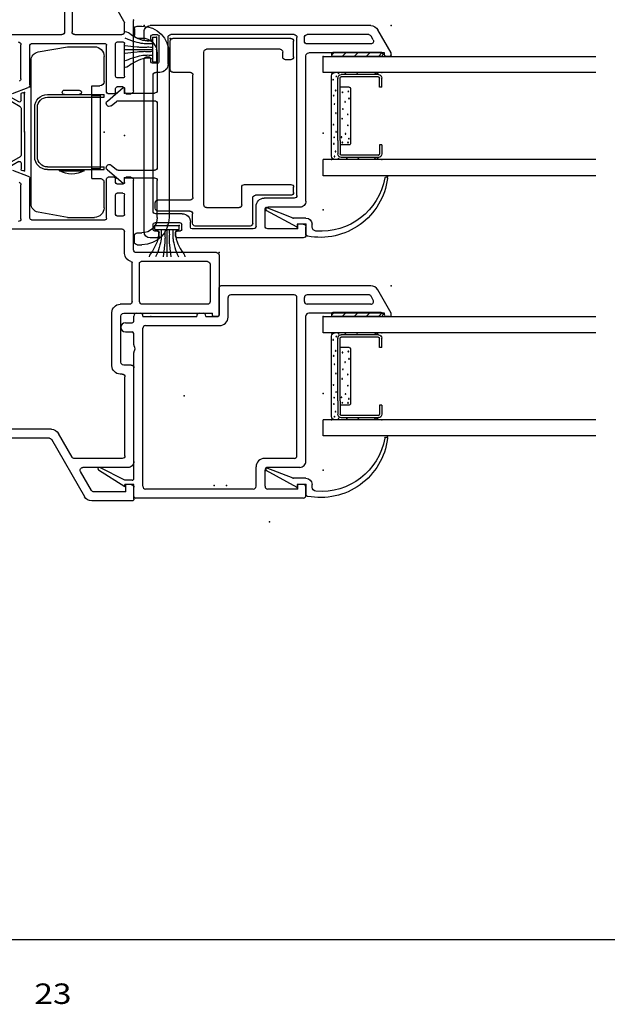
# Model space of a CAD drawing. Extents: x -8.8 to 28.1, y -30.2 to 3.6.
# Drawn here: x -4.8 to -0.4, y -9.8 to -2.6 of the extents above; entities that cross this region are included whole.
import ezdxf

# ---------------------------------------------------------------- set-up
doc = ezdxf.new("R2010")
doc.units = 0
doc.header["$MEASUREMENT"] = 0
for name, pattern in [('C_SOLID_L', [0]), ('C_SOLID_M', [0]), ('SLD', [0])]:
    doc.linetypes.add(name, pattern=pattern)
doc.layers.get('0').update_dxf_attribs({"color": 32, "linetype": 'C_SOLID_M'})
for name, color, linetype in [('DITTOS', 7, 'C_SOLID_M'), ('MO_001_VIEW_PV', 7, 'C_SOLID_M'), ('SYMBOLS', 7, 'C_SOLID_M')]:
    doc.layers.add(name, color=color, linetype=linetype)
doc.styles.get("Standard").update_dxf_attribs({"font": 'monotxt', "height": 0.164063})

# ---------------------------------------------------------------- blocks, each defined once
blk = doc.blocks.new('MO_001_S_54_47_')
at = {"color": 20, "linetype": 'CONTINUOUS'}
for p, q in [((-0.092, 0.8014), (-0.127, 0.8014)), ((-0.072, 0.7814), (-0.072, 0.7344)), ((-0.092, 0.7144), (-0.127, 0.7144)), ((-0.327, 0.6014), (-0.327, -0.601)), ((-0.24, 0.6014), (-0.24, 0.33)), ((-0.006, 0.31), (-0.22, 0.31)), ((0, 0.346), (0, 0.316)), ((0.126, 0.2527), (0.0099, 0.3506)), ((-0.24, 0.235), (-0.24, -0.235)), ((0.0462, 0.255), (-0.22, 0.255)), ((0.0979, 0.2176), (0.0591, 0.2503)), ((0.0462, -0.255), (-0.22, -0.255)), ((0.126, -0.2527), (0.0099, -0.3506)), ((0.0979, -0.2176), (0.0591, -0.2503)), ((-0.24, -0.601), (-0.24, -0.33)), ((-0.006, -0.31), (-0.22, -0.31)), ((0, -0.346), (0, -0.316)), ((-0.092, -0.714), (-0.127, -0.714)), ((-0.072, -0.781), (-0.072, -0.734)), ((-0.092, -0.801), (-0.127, -0.801))]:
    blk.add_line(p, q, dxfattribs=at)
for centre, radius, start, end in [((-0.127, 0.6014), 0.2, 90.00001, 179.99999), ((-0.092, 0.7814), 0.02, 0.00001, 90), ((-0.092, 0.7344), 0.02, 270.00001, 360), ((-0.127, 0.6014), 0.113, 90.00001, 179.99999), ((-0.22, 0.33), 0.02, 179.99999, 270), ((-0.006, 0.316), 0.006, 270.00001, 360), ((0.006, 0.346), 0.006, 49.87455, 180.00001), ((-0.22, 0.235), 0.02, 90.00001, 179.99999), ((0.0462, 0.235), 0.02, 49.87565, 90), ((0.1115, 0.2355), 0.0225, 232.81831, 49.87457), ((0.1115, -0.2355), 0.0225, 310.12546, 127.1817), ((-0.22, -0.235), 0.02, 180.00001, 270), ((0.0462, -0.235), 0.02, 270.00001, 310.12436), ((-0.22, -0.33), 0.02, 90.00001, 179.99999), ((-0.006, -0.316), 0.006, 0.00001, 90), ((0.006, -0.346), 0.006, 179.99999, 310.12545), ((-0.127, -0.601), 0.2, 180.00001, 270), ((-0.127, -0.601), 0.113, 180.00001, 270), ((-0.092, -0.734), 0.02, 0.00001, 90), ((-0.092, -0.781), 0.02, 270, 0.00001)]:
    blk.add_arc(centre, radius, start, end, dxfattribs=at)
at = {"linetype": 'CONTINUOUS'}
for p in [(0, 0.31), (0, 0), (0, -0.31)]:
    blk.add_point(p, dxfattribs=at).dxf.unprotected_set("ltscale", 0)
blk = doc.blocks.new('MO_001_S_54_45_')
at = {"color": 20, "linetype": 'CONTINUOUS'}
for p, q in [((1.4566, 0.2535), (1.5268, 0.375)), ((1.84, 0.365), (1.84, 0.1795)), ((1.894, 0.365), (1.894, 0.1795)), ((1.389, -0.2536), (1.389, 0.263)), ((1.455, 0.1795), (1.455, 0.2475)), ((1.82, 0.1595), (1.475, 0.1595)), ((2.32, 0.1595), (1.914, 0.1595)), ((1.455, -0.1455), (1.455, 0.0935)), ((1.508, 0.1055), (1.467, 0.1055)), ((1.52, -0.1455), (1.52, 0.0935)), ((1.586, -0.2615), (1.586, 0.0815)), ((2.136, 0.0935), (1.598, 0.0935)), ((2.148, -0.2091), (2.148, 0.0815)), ((2.214, -0.1637), (2.214, 0.0855)), ((1.467, -0.1576), (1.508, -0.1576)), ((1.443, -0.2735), (1.409, -0.2735)), ((1.455, -0.2615), (1.455, -0.2356)), ((1.467, -0.2235), (1.508, -0.2235)), ((1.52, -0.2615), (1.52, -0.2356)), ((1.532, -0.2735), (1.574, -0.2735)), ((2.2763, -0.272), (2.1608, -0.2277)), ((2.2763, -0.833), (2.1608, -0.8773)), ((1.389, -1.418), (1.389, -0.9063)), ((1.409, -0.8863), (1.443, -0.8863)), ((1.455, -0.9243), (1.455, -0.8983)), ((1.467, -0.9363), (1.508, -0.9363)), ((1.52, -0.9243), (1.52, -0.8983)), ((1.532, -0.8863), (1.574, -0.8863)), ((1.586, -1.1865), (1.586, -0.8983)), ((2.148, -1.1865), (2.148, -0.896)), ((1.467, -1.0023), (1.508, -1.0023)), ((2.214, -1.1905), (2.214, -0.9414)), ((1.455, -1.1586), (1.455, -1.0143)), ((1.52, -1.1586), (1.52, -1.0143)), ((1.467, -1.1706), (1.508, -1.1706)), ((2.136, -1.1985), (1.598, -1.1985)), ((1.455, -1.444), (1.455, -1.2845)), ((2.3967, -1.2645), (1.475, -1.2645)), ((0.781, -1.438), (1.369, -1.438)), ((0.761, -1.458), (0.761, -1.895)), ((0.847, -1.504), (1.333, -1.504)), ((1.399, -1.797), (1.399, -1.5142)), ((0.827, -1.524), (0.827, -1.797)), ((1.345, -1.797), (1.345, -1.516)), ((0.847, -1.817), (1.325, -1.817)), ((1.419, -1.817), (1.487, -1.817)), ((0.773, -1.907), (0.801, -1.907)), ((0.811, -1.897), (0.811, -1.883)), ((1.461, -1.883), (0.811, -1.883)), ((1.481, -2.242), (1.481, -1.903)), ((1.547, -2.268), (1.547, -1.877)), ((1.386, -2.968), (1.386, -2.282)), ((1.406, -2.262), (1.461, -2.262)), ((1.452, -2.927), (1.452, -2.348)), ((1.472, -2.328), (1.487, -2.328)), ((1.9909, -2.733), (2.4716, -2.733)), ((1.7472, -3.227), (1.9886, -2.809)), ((1.8385, -2.937), (1.939, -2.763)), ((2.0059, -2.799), (4.8383, -2.799)), ((1.472, -2.947), (1.8212, -2.947)), ((1.431, -3.013), (1.7599, -3.013)), ((1.6976, -3.181), (1.7773, -3.043)), ((1.386, -3.245), (1.386, -3.158)), ((1.406, -3.138), (1.446, -3.138)), ((1.446, -3.191), (1.446, -3.138)), ((1.446, -3.191), (1.6803, -3.191)), ((1.398, -3.257), (1.6953, -3.257))]:
    blk.add_line(p, q, dxfattribs=at)
for centre, radius, start, end in [((1.409, 0.263), 0.02, 150.00162, 180.00001), ((1.467, 0.2475), 0.012, 149.99923, 179.99999), ((1.475, 0.1795), 0.02, 180.00001, 269.99999), ((1.82, 0.1795), 0.02, 270, 359.99999), ((1.914, 0.1795), 0.02, 180.00001, 269.99999), ((1.467, 0.0935), 0.012, 90, 180.00001), ((1.508, 0.0935), 0.012, 359.99999, 90), ((1.598, 0.0815), 0.012, 90, 180.00001), ((2.136, 0.0815), 0.012, 0.00001, 89.99999), ((2.234, 0.0855), 0.02, 90, 180.00001), ((1.467, -0.1455), 0.012, 179.99999, 270), ((1.508, -0.1455), 0.012, 270, 359.99999), ((2.168, -0.2091), 0.02, 180.00001, 249.01151), ((2.234, -0.1637), 0.02, 180.00001, 249.01151), ((1.409, -0.2536), 0.02, 179.99999, 270), ((1.443, -0.2615), 0.012, 270, 359.99999), ((1.467, -0.2356), 0.012, 90.00001, 179.99999), ((1.508, -0.2356), 0.012, 359.99999, 90.00001), ((1.532, -0.2615), 0.012, 179.99999, 270), ((1.574, -0.2615), 0.012, 270, 359.99999), ((1.409, -0.9063), 0.02, 90.00001, 179.99999), ((1.443, -0.8983), 0.012, 359.99999, 90), ((1.467, -0.9243), 0.012, 179.99999, 270), ((1.508, -0.9243), 0.012, 270, 359.99999), ((1.532, -0.8983), 0.012, 90, 180.00001), ((1.574, -0.8983), 0.012, 359.99999, 90), ((2.168, -0.896), 0.02, 110.9852, 180.00001), ((2.234, -0.9414), 0.02, 110.9852, 180.00001), ((1.467, -1.0143), 0.012, 90.00001, 179.99999), ((1.508, -1.0143), 0.012, 359.99999, 90), ((1.467, -1.1586), 0.012, 179.99999, 270), ((1.508, -1.1586), 0.012, 270, 359.99999), ((1.598, -1.1865), 0.012, 180.00001, 269.99999), ((2.136, -1.1865), 0.012, 270, 359.99999), ((2.234, -1.1905), 0.02, 180.00001, 269.99999), ((1.475, -1.2845), 0.02, 89.99999, 180.00001), ((0.781, -1.458), 0.02, 90, 180.00001), ((1.369, -1.418), 0.02, 270, 0), ((0.847, -1.524), 0.02, 90, 180.00001), ((1.333, -1.516), 0.012, 359.99999, 90), ((1.411, -1.5142), 0.012, 102.83468, 180.00001), ((1.395, -1.444), 0.06, 282.83468, 359.99999), ((0.847, -1.797), 0.02, 180.00001, 270), ((1.325, -1.797), 0.02, 270, 0), ((1.419, -1.797), 0.02, 180.00001, 270), ((1.487, -1.877), 0.06, 0.00001, 89.99999), ((0.773, -1.895), 0.012, 180.00001, 270), ((0.801, -1.897), 0.01, 270, 359.99999), ((1.461, -1.903), 0.02, 359.99999, 89.99999), ((1.406, -2.282), 0.02, 90.00001, 180.00001), ((1.461, -2.242), 0.02, 270, 359.99999), ((1.487, -2.268), 0.06, 270, 0), ((1.472, -2.348), 0.02, 89.99999, 180.00001), ((1.9909, -2.793), 0.06, 89.99999, 150.00028), ((2.0059, -2.819), 0.02, 89.99999, 150), ((1.472, -2.927), 0.02, 179.99999, 270), ((1.8212, -2.927), 0.02, 270, 329.99215), ((1.431, -2.968), 0.045, 179.99999, 270), ((1.7599, -3.033), 0.02, 329.99758, 89.99999), ((1.406, -3.158), 0.02, 89.99999, 180.00001), ((1.398, -3.245), 0.012, 179.99999, 270), ((1.6803, -3.171), 0.02, 270, 329.99761), ((1.6953, -3.197), 0.06, 270, 329.99894)]:
    blk.add_arc(centre, radius, start, end, dxfattribs=at)
at = {"linetype": 'CONTINUOUS'}
for p in [(0, 0), (1.455, -0.5799), (0.761, -1.438), (0, -1.907)]:
    blk.add_point(p, dxfattribs=at).dxf.unprotected_set("ltscale", 0)
blk = doc.blocks.new('MO_001_S_54_13_')
at = {"color": 20, "linetype": 'CONTINUOUS'}
for p, q in [((0, 0), (-0.275, 0)), ((0, 0), (0.275, 0)), ((-0.287, -0.012), (-0.287, -0.013)), ((-0.2293, -0.025), (-0.275, -0.025)), ((-0.2189, -0.043), (-0.2668, -0.126)), ((-0.1831, -0.031), (-0.2599, -0.164)), ((0.1727, -0.025), (-0.1727, -0.025)), ((0.1831, -0.031), (0.2599, -0.164)), ((0.2189, -0.043), (0.2668, -0.126)), ((0.2293, -0.025), (0.275, -0.025)), ((0.287, -0.012), (0.287, -0.013)), ((-0.2863, -0.132), (-0.2772, -0.132)), ((0.2863, -0.132), (0.2772, -0.132)), ((-0.2703, -0.17), (-0.2863, -0.17)), ((0.2703, -0.17), (0.2863, -0.17))]:
    blk.add_line(p, q, dxfattribs=at)
for centre, radius, start, end in [((-0.275, -0.012), 0.012, 90, 180.00001), ((0.275, -0.012), 0.012, 0, 90), ((-0.275, -0.013), 0.012, 180.00001, 270), ((-0.2293, -0.037), 0.012, 330, 90), ((-0.1727, -0.037), 0.012, 90, 150), ((0.1727, -0.037), 0.012, 30, 90), ((0.2293, -0.037), 0.012, 90, 210), ((0.275, -0.013), 0.012, 270, 0), ((-0.2863, -0.151), 0.019, 90, 270), ((-0.2772, -0.12), 0.012, 270, 330), ((0.2772, -0.12), 0.012, 210, 270), ((0.2863, -0.151), 0.019, 269.99999, 89.99999), ((-0.2703, -0.158), 0.012, 270, 330), ((0.2703, -0.158), 0.012, 210, 270)]:
    blk.add_arc(centre, radius, start, end, dxfattribs=at)
at = {"linetype": 'CONTINUOUS'}
for p in [(-0.287, 0), (0, 0), (0, 0), (0.287, 0)]:
    blk.add_point(p, dxfattribs=at).dxf.unprotected_set("ltscale", 0)
blk = doc.blocks.new('D_0003_')
at = {"linetype": 'CONTINUOUS'}
for p in [(-0.5525, 2.188), (-0.2228, 2.148), (-0.5799, 1.455), (-1.907, 1.261), (-1.438, 0.761), (0, 0), (0, 0), (0, 0), (-1.907, 0)]:
    blk.add_point(p, dxfattribs=at).dxf.unprotected_set("ltscale", 0)
at = {"layer": 'SYMBOLS', "linetype": 'CONTINUOUS', "xscale": -1}
for name, p, rotation in [('MO_001_S_54_45_', (0, 0), 269.9999999999998), ('MO_001_S_54_13_', (-0.5525, 2.188), 179.9999999999998)]:
    blk.add_blockref(name, p, dxfattribs=dict(at, rotation=rotation)).dxf.unprotected_set("ltscale", 0)
blk = doc.blocks.new('MO_001_S_54_3__D_0001_')
at = {"color": 9, "linetype": 'CONTINUOUS'}
for p, q in [((-0.7563, 0.3818), (-0.7563, 0.088)), ((-0.118, 0.3818), (-0.118, 0.088)), ((-0.648, 0.1919), (-0.648, 0.1248)), ((-0.2356, 0.2013), (-0.6387, 0.2013)), ((-0.2263, 0.1919), (-0.2263, 0.1248)), ((-0.7313, 0.063), (-0.143, 0.063))]:
    blk.add_line(p, q, dxfattribs=at)
at = {"color": 6, "linetype": 'CONTINUOUS'}
for p, q in [((-0.7413, 0.4057), (-0.7413, 0.1341)), ((-0.7245, 0.4054), (-0.7245, 0.4057)), ((-0.7245, 0.4057), (-0.7245, 0.1341)), ((-0.648, 0.4318), (-0.7151, 0.4318)), ((-0.648, 0.4151), (-0.7151, 0.4151)), ((-0.648, 0.4318), (-0.648, 0.4151)), ((-0.2263, 0.4318), (-0.1591, 0.4318)), ((-0.2263, 0.4318), (-0.2263, 0.4151)), ((-0.2263, 0.4151), (-0.1591, 0.4151)), ((-0.1498, 0.4054), (-0.1498, 0.4057)), ((-0.1498, 0.4054), (-0.1498, 0.1341)), ((-0.133, 0.4057), (-0.133, 0.1341)), ((-0.617, 0.1248), (-0.7151, 0.1248)), ((-0.617, 0.108), (-0.7151, 0.108)), ((-0.617, 0.1248), (-0.1591, 0.1248)), ((-0.617, 0.108), (-0.1591, 0.108))]:
    blk.add_line(p, q, dxfattribs=at)
at = {"color": 91, "linetype": 'CONTINUOUS'}
for centre in [(-0.7464, 0.3808), (-0.1291, 0.3819), (-0.7508, 0.2586), (-0.1203, 0.2509), (-0.7486, 0.1744), (-0.6315, 0.1828), (-0.6034, 0.1888), (-0.3335, 0.1615), (-0.3094, 0.1906), (-0.2635, 0.1421), (-0.2566, 0.1854), (-0.1269, 0.1635), (-0.7497, 0.113), (-0.7333, 0.0845), (-0.6973, 0.092), (-0.6309, 0.1413), (-0.5922, 0.1361), (-0.2877, 0.0781), (-0.2506, 0.0928), (-0.1709, 0.0747), (-0.1467, 0.0972), (-0.1247, 0.1141)]:
    blk.add_circle(centre, 0.0028, dxfattribs=at)
at = {"linetype": 'CONTINUOUS'}
for centre in [(-0.568, 0.165), (-0.5059, 0.1815), (-0.4249, 0.1807), (-0.386, 0.1451), (-0.6411, 0.0795), (-0.5938, 0.0815), (-0.5531, 0.0955), (-0.501, 0.0773), (-0.4563, 0.1402), (-0.4166, 0.0947), (-0.3496, 0.0831)]:
    blk.add_circle(centre, 0.0025, dxfattribs=at).dxf.unprotected_set("ltscale", 0)
at = {"color": 9, "linetype": 'CONTINUOUS'}
for centre, radius, start, end in [((-0.7313, 0.3818), 0.025, 113.57819, 180.00001), ((-0.143, 0.3818), 0.025, 0, 66.42179), ((-0.6387, 0.1919), 0.00933, 90, 180.00001), ((-0.2356, 0.1919), 0.00933, 0.00001, 89.99999), ((-0.7313, 0.088), 0.025, 180.00001, 270), ((-0.143, 0.088), 0.025, 270, 0)]:
    blk.add_arc(centre, radius, start, end, dxfattribs=at)
at = {"color": 6, "linetype": 'CONTINUOUS'}
for centre, radius, start, end in [((-0.7151, 0.4057), 0.0261, 90.00004, 179.99996), ((-0.7151, 0.4057), 0.00933, 90.00004, 179.99996), ((-0.1591, 0.4057), 0.0261, 0.00004, 89.99996), ((-0.1591, 0.4057), 0.00933, 0, 89.99996), ((-0.7151, 0.1341), 0.0261, 180.00001, 270), ((-0.7151, 0.1341), 0.00933, 180.00001, 270), ((-0.1591, 0.1341), 0.0261, 270, 0), ((-0.1591, 0.1341), 0.00933, 270, 0)]:
    blk.add_arc(centre, radius, start, end, dxfattribs=at)
at = {"linetype": 'CONTINUOUS'}
for p in [(-0.7563, 0.4318), (-0.118, 0.4318), (-0.1591, 0.108), (-0.7563, 0.063), (-0.118, 0.063), (0, 0)]:
    blk.add_point(p, dxfattribs=at).dxf.unprotected_set("ltscale", 0)
blk = doc.blocks.new('MO_001_S_54_3__D_0002_')
at = {"color": 20, "linetype": 'CONTINUOUS'}
for p, q in [((-1.2297, -0.125), (-1.3027, -0.125)), ((-1.2504, -0.08), (-1.2297, -0.08)), ((-1.23, -0.125), (-1.23, -0.19)), ((-1.1847, -0.125), (-1.1847, -0.2195)), ((-1.2297, -0.19), (-1.2521, -0.19)), ((-1.2521, -0.19), (-1.1285, -0.416)), ((-1.1847, -0.2195), (-1.1085, -0.416)), ((-1.1285, -0.416), (-1.1085, -0.416))]:
    blk.add_line(p, q, dxfattribs=at)
for centre, radius, start, end in [((-0.8308, -0.019), 0.4957, 97.32441, 190.91025), ((-0.8077, -0.014), 0.4742, 100.11108, 184.64524), ((-0.8927, 0.4627), 0.01, 280.11108, 97.32441), ((-1.2504, -0.05), 0.03, 184.64827, 270), ((-1.3027, -0.11), 0.015, 190.91025, 269.99259), ((-1.2297, -0.125), 0.045, 0.00113, 90.0003)]:
    blk.add_arc(centre, radius, start, end, dxfattribs=at)
at = {"linetype": 'CONTINUOUS'}
for p in [(-0.8827, 0.4727), (0, 0), (0, 0), (-1.23, -0.125), (-1.23, -0.125), (-1.2521, -0.19), (-1.1847, -0.2195), (-1.1285, -0.416), (-1.1285, -0.416), (-1.1085, -0.416)]:
    blk.add_point(p, dxfattribs=at).dxf.unprotected_set("ltscale", 0)
blk = doc.blocks.new('*X33')
at = {"color": 9, "linetype": 'CONTINUOUS'}
for p, q in [((0.0294, -0.0814), (0.0097, -0.0617)), ((0.0294, -0.1698), (0, -0.1404)), ((0.0294, -0.2582), (0, -0.2288)), ((0.0294, -0.3466), (0, -0.3172)), ((0.0256, -0.4312), (0, -0.4056))]:
    blk.add_line(p, q, dxfattribs=at).dxf.unprotected_set("ltscale", 0)
blk = doc.blocks.new('MO_001_S_54_3__D_0003_')
at = {"color": 9, "linetype": 'CONTINUOUS'}
for p, q in [((0, -0.4273), (0, -0.0713)), ((0.0194, -0.0613), (0.01, -0.0613)), ((0.0294, -0.4273), (0.0294, -0.0713)), ((0.0194, -0.4373), (0.01, -0.4373))]:
    blk.add_line(p, q, dxfattribs=at)
for centre, start, end in [((0.01, -0.0713), 90, 179.99999), ((0.0194, -0.0713), 0, 90), ((0.01, -0.4273), 179.99946, 270.00333), ((0.0194, -0.4273), 269.99761, 0.00149)]:
    blk.add_arc(centre, 0.01, start, end, dxfattribs=at)
at = {"linetype": 'CONTINUOUS'}
blk.add_point((0, 0), dxfattribs=at).dxf.unprotected_set("ltscale", 0)
blk.add_point((0, 0), dxfattribs=at).dxf.unprotected_set("ltscale", 0)
blk.add_point((0, 0), dxfattribs=at).dxf.unprotected_set("ltscale", 0)
at = {"color": 9, "linetype": 'CONTINUOUS'}
blk.add_blockref('*X33', (0, 0), dxfattribs=at).dxf.unprotected_set("ltscale", 0)
blk = doc.blocks.new('MO_001_S_54_3_')
at = {"color": 40, "linetype": 'CONTINUOUS'}
for p, q in [((-0.875, -2), (-0.875, 0)), ((-0.875, 0), (-0.757, 0)), ((-0.757, -2), (-0.757, 0)), ((-0.118, -2), (-0.118, 0)), ((-0.118, 0), (0, 0)), ((0, 0), (0, -2))]:
    blk.add_line(p, q, dxfattribs=at)
at = {"linetype": 'CONTINUOUS'}
for p in [(-1.23, 0.125), (-1.125, 0), (-0.5625, 0), (0, 0), (0, 0)]:
    blk.add_point(p, dxfattribs=at).dxf.unprotected_set("ltscale", 0)
at = {"layer": 'DITTOS', "linetype": 'CONTINUOUS', "xscale": -1, "rotation": 179.9999999999998}
for name in ['MO_001_S_54_3__D_0002_', 'MO_001_S_54_3__D_0001_']:
    blk.add_blockref(name, (0, 0), dxfattribs=at).dxf.unprotected_set("ltscale", 0)
at = {"layer": 'DITTOS', "linetype": 'CONTINUOUS'}
blk.add_blockref('MO_001_S_54_3__D_0003_', (0, 0), dxfattribs=at).dxf.unprotected_set("ltscale", 0)
blk = doc.blocks.new('D_0001_')
at = {"linetype": 'CONTINUOUS'}
for p in [(-1.23, 0.125), (-1.125, 0), (-0.5625, 0), (0, 0), (0, 0), (0, 0)]:
    blk.add_point(p, dxfattribs=at).dxf.unprotected_set("ltscale", 0)
at = {"layer": 'SYMBOLS', "linetype": 'CONTINUOUS'}
blk.add_blockref('MO_001_S_54_3_', (0, 0), dxfattribs=at).dxf.unprotected_set("ltscale", 0)
blk = doc.blocks.new('MO_001_S_54_37_')
at = {"color": 20, "linetype": 'CONTINUOUS'}
for p, q in [((-0.3499, 0.225), (1.267, 0.225)), ((-0.5, 0.025), (-0.4018, 0.195)), ((-0.3683, 0.121), (-0.3522, 0.149)), ((-0.3349, 0.159), (0.117, 0.159)), ((0.211, 0.159), (1.116, 0.159)), ((1.202, -0.039), (1.202, 0.147)), ((1.2128, 0.1589), (1.25, 0.1589)), ((1.262, 0.1259), (1.262, 0.1469)), ((1.312, 0.1259), (1.312, 0.18)), ((-0.3511, 0.0909), (0.117, 0.0909)), ((0.137, 0.1109), (0.137, 0.139)), ((0.191, -1.019), (0.191, 0.139)), ((1.136, -0.0571), (1.136, 0.139)), ((1.274, 0.1139), (1.3, 0.1139)), ((-0.5, 0.012), (-0.5, 0.025)), ((-0.488, 0), (-0.462, 0)), ((-0.45, 0.012), (-0.45, 0.025)), ((-0.45, 0.025), (0.105, 0.025)), ((0.125, -1.06), (0.125, 0.005)), ((1.214, -0.051), (1.25, -0.051)), ((1.262, -0.039), (1.262, -0.018)), ((1.2728, -0.0061), (1.3, -0.0061)), ((1.312, -1.285), (1.312, -0.0181)), ((1.196, -0.1171), (1.226, -0.1171)), ((1.246, -1.134), (1.246, -0.1371)), ((0.211, -1.039), (0.431, -1.039)), ((0.17, -1.105), (0.405, -1.105)), ((0.425, -1.244), (0.425, -1.125)), ((0.491, -1.244), (0.491, -1.099)), ((1.032, -1.154), (1.226, -1.154)), ((0.972, -1.252), (0.972, -1.214)), ((1.048, -1.22), (1.234, -1.22)), ((0.125, -1.31), (0.125, -1.25)), ((0.145, -1.23), (0.185, -1.23)), ((0.185, -1.264), (0.185, -1.23)), ((0.185, -1.264), (0.405, -1.264)), ((0.511, -1.264), (0.96, -1.264)), ((1.036, -1.268), (1.036, -1.232)), ((1.048, -1.28), (1.069, -1.28)), ((1.081, -1.318), (1.081, -1.292)), ((1.201, -1.318), (1.201, -1.292)), ((1.213, -1.28), (1.234, -1.28)), ((1.246, -1.268), (1.246, -1.232)), ((0.145, -1.33), (1.069, -1.33)), ((1.213, -1.33), (1.267, -1.33))]:
    blk.add_line(p, q, dxfattribs=at)
for centre, radius, start, end in [((-0.3499, 0.165), 0.06, 90, 150.00028), ((1.267, 0.18), 0.045, 359.99999, 90), ((-0.3349, 0.139), 0.02, 90.00001, 149.99901), ((0.117, 0.139), 0.02, 359.99999, 90), ((0.211, 0.139), 0.02, 90.00001, 179.99999), ((1.116, 0.139), 0.02, 359.99999, 89.99999), ((1.214, 0.147), 0.012, 95.73144, 180.00001), ((1.25, 0.1469), 0.012, 0, 90), ((-0.3511, 0.111), 0.02, 149.99901, 270), ((0.117, 0.1109), 0.02, 270, 359.99999), ((1.274, 0.1259), 0.012, 179.99999, 270), ((1.3, 0.1259), 0.012, 270, 0), ((-0.488, 0.012), 0.012, 180.00001, 270), ((-0.462, 0.012), 0.012, 270.00001, 359.99999), ((0.105, 0.005), 0.02, 359.99999, 89.99999), ((1.196, -0.0571), 0.06, 179.99999, 270), ((1.214, -0.039), 0.012, 179.99999, 270), ((1.25, -0.039), 0.012, 270, 0), ((1.274, -0.018), 0.012, 95.73144, 180.00001), ((1.3, -0.0181), 0.012, 0, 90), ((1.226, -0.1371), 0.02, 0, 90), ((0.17, -1.06), 0.045, 179.99999, 270), ((0.211, -1.019), 0.02, 180.00001, 270), ((0.431, -1.099), 0.06, 359.99999, 89.99999), ((0.405, -1.125), 0.02, 359.99999, 89.99999), ((1.032, -1.214), 0.06, 90.00001, 179.99999), ((1.226, -1.134), 0.02, 270, 359.99999), ((1.048, -1.232), 0.012, 90.00001, 179.99999), ((1.234, -1.232), 0.012, 359.99999, 89.99999), ((0.145, -1.25), 0.02, 90, 180.00001), ((0.405, -1.244), 0.02, 270.00001, 359.99999), ((0.511, -1.244), 0.02, 180.00001, 270), ((0.96, -1.252), 0.012, 270.00001, 359.99999), ((1.048, -1.268), 0.012, 180.00001, 270), ((1.069, -1.292), 0.012, 359.99999, 89.99999), ((1.213, -1.292), 0.012, 90, 180.00001), ((1.234, -1.268), 0.012, 270.00001, 359.99999), ((1.267, -1.285), 0.045, 270, 359.99999), ((0.145, -1.31), 0.02, 179.99999, 270), ((1.069, -1.318), 0.012, 270.00001, 359.99999), ((1.213, -1.318), 0.012, 180.00001, 270)]:
    blk.add_arc(centre, radius, start, end, dxfattribs=at)
at = {"linetype": 'CONTINUOUS'}
for p in [(-0.5, 0.225), (1.312, 0.225), (0, 0)]:
    blk.add_point(p, dxfattribs=at).dxf.unprotected_set("ltscale", 0)
blk = doc.blocks.new('D_0020_')
at = {"linetype": 'CONTINUOUS'}
for p in [(-1.312, 0.225), (0.5, 0.225), (0, 0), (0, 0), (0, 0)]:
    blk.add_point(p, dxfattribs=at).dxf.unprotected_set("ltscale", 0)
at = {"layer": 'SYMBOLS', "linetype": 'CONTINUOUS', "xscale": -1, "rotation": 359.9999999999998}
blk.add_blockref('MO_001_S_54_37_', (0, 0), dxfattribs=at).dxf.unprotected_set("ltscale", 0)
blk = doc.blocks.new('MO_001_S_54_104_')
at = {"color": 6, "linetype": 'CONTINUOUS'}
for p, q in [((-0.885, 0), (-0.02, 0)), ((-0.905, -0.136), (-0.905, -0.02)), ((0, -0.228), (0, -0.02)), ((-0.825, -0.136), (-0.825, -0.1)), ((-0.805, -0.08), (-0.2664, -0.08)), ((-0.2464, -1.22), (-0.2464, -0.1)), ((-0.885, -0.156), (-0.845, -0.156)), ((-0.1664, -1.165), (-0.1664, -0.268)), ((-0.02, -0.248), (-0.1464, -0.248)), ((-0.5444, -1.071), (-0.885, -1.071)), ((-0.905, -1.13), (-0.905, -1.091)), ((-0.885, -1.15), (-0.625, -1.15)), ((-0.5244, -1.22), (-0.5244, -1.091)), ((-0.605, -1.355), (-0.605, -1.17)), ((-0.1464, -1.185), (0.09, -1.185)), ((0.11, -1.245), (0.11, -1.205)), ((-0.2664, -1.24), (-0.5044, -1.24)), ((-0.164, -1.355), (-0.164, -1.285)), ((-0.144, -1.265), (0.09, -1.265)), ((-0.585, -1.375), (-0.184, -1.375))]:
    blk.add_line(p, q, dxfattribs=at)
for centre, start, end in [((-0.885, -0.02), 90, 180.00001), ((-0.02, -0.02), 360, 90), ((-0.885, -0.136), 179.99999, 270), ((-0.845, -0.136), 270, 359.99999), ((-0.805, -0.1), 90, 180.00001), ((-0.2664, -0.1), 360, 90), ((-0.1464, -0.268), 90.00001, 179.99999), ((-0.02, -0.228), 270, 359.99999), ((-0.885, -1.091), 90, 180.00001), ((-0.5444, -1.091), 0.00001, 89.99999), ((-0.885, -1.13), 179.99999, 270), ((-0.625, -1.17), 360, 90), ((-0.5044, -1.22), 180.00001, 269.99999), ((-0.2664, -1.22), 270, 359.99999), ((-0.1464, -1.165), 179.99999, 270), ((0.09, -1.205), 360, 90), ((-0.144, -1.285), 90.00001, 179.99999), ((0.09, -1.245), 270, 359.99999), ((-0.585, -1.355), 179.99999, 270), ((-0.184, -1.355), 270, 359.99999)]:
    blk.add_arc(centre, 0.02, start, end, dxfattribs=at)
at = {"linetype": 'CONTINUOUS'}
blk.add_point((0, 0), dxfattribs=at).dxf.unprotected_set("ltscale", 0)
blk = doc.blocks.new('D_0021_')
at = {"linetype": 'CONTINUOUS'}
blk.add_point((0, 0), dxfattribs=at).dxf.unprotected_set("ltscale", 0)
at = {"layer": 'SYMBOLS', "linetype": 'CONTINUOUS', "xscale": -1, "rotation": 359.9999999999998}
blk.add_blockref('MO_001_S_54_104_', (-1.1202, 0.1317), dxfattribs=at).dxf.unprotected_set("ltscale", 0)
blk = doc.blocks.new('MO_001_S_54_204_')
at = {"color": 40, "linetype": 'CONTINUOUS'}
for p, q in [((-0.09, 0), (0.09, 0)), ((-0.09, -0.03), (-0.09, 0)), ((0.09, -0.03), (0.09, 0)), ((-0.09, -0.03), (0.09, -0.03))]:
    blk.add_line(p, q, dxfattribs=at)
at = {"color": 40, "linetype": 'SLD'}
blk.add_line((0, -0.23), (0, -0.03), dxfattribs=at)
at = {"color": 40, "linetype": 'CONTINUOUS', "flags": 128}
for points in [[(-0.0695, -0.0307), (-0.0653, -0.0422), (-0.0628, -0.0541), (-0.0624, -0.0692), (-0.0641, -0.0842), (-0.0676, -0.1001), (-0.0732, -0.119), (-0.08, -0.1351), (-0.0888, -0.1536), (-0.0971, -0.1694), (-0.1079, -0.1871), (-0.117, -0.1994), (-0.1223, -0.2069), (-0.1277, -0.2173), (-0.1303, -0.2293)], [(-0.042, -0.0301), (-0.0425, -0.0378), (-0.0427, -0.0455), (-0.0424, -0.0555), (-0.042, -0.0655), (-0.0422, -0.0745), (-0.0427, -0.0836), (-0.0433, -0.0919), (-0.0441, -0.1003), (-0.0457, -0.1125), (-0.0485, -0.1274), (-0.0526, -0.1423), (-0.058, -0.1605), (-0.0628, -0.1773), (-0.0683, -0.1943), (-0.0746, -0.209), (-0.0835, -0.2293)], [(-0.0146, -0.0314), (-0.0148, -0.0384), (-0.0153, -0.0455), (-0.0167, -0.0562), (-0.0173, -0.0668), (-0.0164, -0.0742), (-0.0153, -0.0816), (-0.015, -0.0899), (-0.0153, -0.0983), (-0.0156, -0.1073), (-0.016, -0.1163), (-0.0163, -0.1227), (-0.0166, -0.129), (-0.0178, -0.1421), (-0.0205, -0.1686), (-0.0287, -0.2293)], [(0.0146, -0.0314), (0.0148, -0.0384), (0.0153, -0.0455), (0.0167, -0.0562), (0.0173, -0.0668), (0.0164, -0.0742), (0.0153, -0.0816), (0.015, -0.0899), (0.0153, -0.0983), (0.0156, -0.1073), (0.016, -0.1163), (0.0163, -0.1227), (0.0166, -0.129), (0.0178, -0.1421), (0.0205, -0.1686), (0.0287, -0.2293)], [(0.042, -0.0301), (0.0425, -0.0378), (0.0427, -0.0455), (0.0424, -0.0555), (0.042, -0.0655), (0.0422, -0.0745), (0.0427, -0.0836), (0.0433, -0.0919), (0.0441, -0.1003), (0.0457, -0.1125), (0.0485, -0.1274), (0.0526, -0.1423), (0.058, -0.1605), (0.0628, -0.1773), (0.0683, -0.1943), (0.0746, -0.209), (0.0835, -0.2293)], [(0.0695, -0.0307), (0.0653, -0.0422), (0.0628, -0.0541), (0.0624, -0.0692), (0.0641, -0.0842), (0.0676, -0.1001), (0.0732, -0.119), (0.08, -0.1351), (0.0888, -0.1536), (0.0971, -0.1694), (0.1079, -0.1871), (0.117, -0.1994), (0.1223, -0.2069), (0.1277, -0.2173), (0.1303, -0.2293)]]:
    blk.add_lwpolyline(points, dxfattribs=at)
at = {"linetype": 'CONTINUOUS'}
for p in [(-0.09, 0), (0, 0), (0.09, 0)]:
    blk.add_point(p, dxfattribs=at).dxf.unprotected_set("ltscale", 0)
blk = doc.blocks.new('D_0023_')
at = {"linetype": 'CONTINUOUS'}
for p in [(-1.312, 0.225), (0.5, 0.225), (0, 0), (0, 0), (0, 0), (0, 0), (0, 0)]:
    blk.add_point(p, dxfattribs=at).dxf.unprotected_set("ltscale", 0)
at = {"layer": 'DITTOS', "linetype": 'CONTINUOUS'}
for name in ['D_0020_', 'D_0021_']:
    blk.add_blockref(name, (0, 0), dxfattribs=at).dxf.unprotected_set("ltscale", 0)
at = {"layer": 'DITTOS', "linetype": 'CONTINUOUS', "rotation": 90}
blk.add_blockref('D_0001_', (0, 0), dxfattribs=at).dxf.unprotected_set("ltscale", 0)
at = {"layer": 'SYMBOLS', "linetype": 'CONTINUOUS', "rotation": 270}
blk.add_blockref('MO_001_S_54_204_', (-1.22, 0.0496), dxfattribs=at).dxf.unprotected_set("ltscale", 0)
at = {"layer": 'SYMBOLS', "linetype": 'CONTINUOUS'}
blk.add_blockref('MO_001_S_54_204_', (-1.1433, -1.2396), dxfattribs=at).dxf.unprotected_set("ltscale", 0)
blk = doc.blocks.new('MO_001_S_54_219_')
at = {"color": 4, "linetype": 'CONTINUOUS'}
for p, q in [((0.2675, 0.625), (0.07, 0.625)), ((0.4838, 0.5869), (0.2675, 0.625)), ((0, 0.37), (0, 0.555)), ((0.535, -0.5258), (0.535, 0.5258)), ((0.09, 0.34), (0.03, 0.34)), ((0.09, -0.34), (0.09, 0.34)), ((0.2903, 0.3075), (0.1828, 0.3075)), ((0.4155, 0.275), (0, 0.275)), ((0, 0.255), (0, 0.275)), ((0.4155, 0.255), (0, 0.255)), ((0.025, -0.267), (0.025, 0.267)), ((0.09, 0.267), (0.025, 0.267)), ((0.2903, 0.275), (0.1828, 0.275)), ((0.4885, -0.182), (0.4885, 0.182)), ((0.5085, -0.182), (0.5085, 0.182)), ((0.4155, -0.255), (0, -0.255)), ((0, -0.275), (0, -0.255)), ((0.4155, -0.275), (0, -0.275)), ((0.09, -0.267), (0.025, -0.267)), ((0.1465, -0.285), (0.1465, -0.275)), ((0.3265, -0.285), (0.1465, -0.285)), ((0.3265, -0.285), (0.3265, -0.275)), ((0.09, -0.34), (0.03, -0.34)), ((0, -0.555), (0, -0.37)), ((0.2675, -0.625), (0.07, -0.625)), ((0.2675, -0.625), (0.4838, -0.5868))]:
    blk.add_line(p, q, dxfattribs=at)
for centre, radius, start, end in [((0.07, 0.555), 0.07, 90, 180.00001), ((0.473, 0.5258), 0.062, 359.99999, 79.99934), ((0.03, 0.37), 0.03, 180.00001, 269.99999), ((0.1828, 0.2913), 0.0162, 89.99998, 270), ((0.2903, 0.2913), 0.0162, 270, 90), ((0.4155, 0.182), 0.093, 0, 89.99999), ((0.4155, 0.182), 0.073, 0.00001, 90), ((0.4155, -0.182), 0.093, 270, 359.99999), ((0.4155, -0.182), 0.073, 270, 359.99999), ((0.2365, -0.1162), 0.1913, 241.92806, 298.07194), ((0.03, -0.37), 0.03, 89.99999, 180.00001), ((0.07, -0.555), 0.07, 180.00001, 269.99999), ((0.473, -0.5258), 0.062, 280.00074, 359.99999)]:
    blk.add_arc(centre, radius, start, end, dxfattribs=at)
at = {"linetype": 'CONTINUOUS'}
blk.add_point((0, 0), dxfattribs=at).dxf.unprotected_set("ltscale", 0)
blk = doc.blocks.new('D_0024_')
at = {"linetype": 'CONTINUOUS'}
blk.add_point((0, 0), dxfattribs=at).dxf.unprotected_set("ltscale", 0)
at = {"layer": 'SYMBOLS', "linetype": 'CONTINUOUS', "xscale": -1, "rotation": 359.9999999999998}
blk.add_blockref('MO_001_S_54_219_', (-0.15, 0.025), dxfattribs=at).dxf.unprotected_set("ltscale", 0)
blk = doc.blocks.new('MO_001_S_54_18_')
at = {"color": 20, "linetype": 'CONTINUOUS'}
for p, q in [((-3.154, 1.454), (-3.0314, 1.6454)), ((-3.106, 1.454), (-3.0141, 1.6355)), ((-3.154, 1.454), (-3.138, 1.454)), ((-3.106, 1.399), (-3.106, 1.454)), ((-2.019, 1.4485), (-2.019, 1.399)), ((-1.952, 1.4485), (-1.952, 1.399)), ((-3.237, 0.145), (-3.237, 1.375)), ((-3.225, 1.387), (-3.138, 1.387)), ((-3.094, 1.387), (-2.1707, 1.387)), ((-2.1141, 1.387), (-2.031, 1.387)), ((-1.94, 1.387), (-1.903, 1.387)), ((-3.171, 0.511), (-3.171, 1.301)), ((-3.151, 1.321), (-1.993, 1.321)), ((-1.973, 1.301), (-1.973, 0.758)), ((-1.903, 1.32), (-1.907, 1.32)), ((-1.907, 1.32), (-1.907, 0.926)), ((-1.883, 1.367), (-1.883, 1.34)), ((-1.907, 0.926), (-1.903, 0.926)), ((-1.883, 0.906), (-1.883, 0.879)), ((-1.907, 0.859), (-1.903, 0.859)), ((-1.907, 0.859), (-1.907, 0.774)), ((-1.895, 0.762), (-1.694, 0.762)), ((-1.682, -0.3499), (-1.682, 0.75)), ((-1.911, 0.696), (-1.768, 0.696)), ((-1.748, 0.211), (-1.748, 0.676)), ((-3.151, 0.491), (-3.008, 0.491)), ((-3.171, 0.185), (-3.171, 0.405)), ((-3.151, 0.425), (-3.032, 0.425)), ((-3.012, 0.17), (-3.012, 0.405)), ((-2.946, 0.211), (-2.946, 0.429)), ((-3.171, 0.185), (-3.137, 0.185)), ((-3.137, 0.145), (-3.137, 0.185)), ((-2.926, 0.191), (-1.768, 0.191)), ((-3.217, 0.125), (-3.157, 0.125)), ((-2.967, 0.125), (-1.902, 0.125)), ((-1.882, -0.45), (-1.882, 0.105)), ((-1.816, -0.351), (-1.816, 0.117)), ((-1.796, 0.137), (-1.768, 0.137)), ((-1.748, -0.3349), (-1.748, 0.117)), ((-1.786, -0.3684), (-1.758, -0.3522)), ((-1.882, -0.5), (-1.712, -0.4018)), ((-1.907, -0.488), (-1.907, -0.462)), ((-1.895, -0.45), (-1.882, -0.45)), ((-1.895, -0.5), (-1.882, -0.5))]:
    blk.add_line(p, q, dxfattribs=at)
at = {"color": 20, "linetype": 'C_SOLID_L'}
blk.add_line((-3.138, 1.387), (-3.138, 1.454), dxfattribs=at)
at = {"color": 20, "linetype": 'CONTINUOUS'}
for centre, radius, start, end in [((-3.023, 1.64), 0.01, 0.00001, 147.36222), ((-3.023, 1.64), 0.01, 333.13765, 0.00001), ((-1.9855, 1.4485), 0.0335, 0.00002, 180.00001), ((-3.225, 1.375), 0.012, 90, 179.99999), ((-3.094, 1.399), 0.012, 179.99999, 270), ((-2.1707, 1.367), 0.02, 51.05774, 90), ((-2.1424, 1.402), 0.025, 231.05754, 308.94245), ((-2.1141, 1.367), 0.02, 90, 128.94225), ((-2.031, 1.399), 0.012, 270, 0), ((-1.94, 1.399), 0.012, 179.99999, 270), ((-1.903, 1.367), 0.02, 0.00001, 90), ((-3.151, 1.301), 0.02, 90, 179.99999), ((-1.993, 1.301), 0.02, 359.99999, 90), ((-1.903, 1.34), 0.02, 270, 0.00001), ((-1.903, 0.906), 0.02, 0.00001, 90), ((-1.903, 0.879), 0.02, 270, 0.00001), ((-1.911, 0.758), 0.062, 179.99999, 270), ((-1.895, 0.774), 0.012, 179.99999, 270), ((-1.694, 0.75), 0.012, 0, 90), ((-1.768, 0.676), 0.02, 0, 90), ((-3.151, 0.511), 0.02, 179.99999, 270), ((-3.008, 0.429), 0.062, 0, 90), ((-3.151, 0.405), 0.02, 90, 179.99999), ((-3.032, 0.405), 0.02, 0, 90), ((-3.217, 0.145), 0.02, 179.99999, 270), ((-3.157, 0.145), 0.02, 270, 0), ((-2.967, 0.17), 0.045, 179.99999, 270), ((-2.926, 0.211), 0.02, 179.99999, 270), ((-1.768, 0.211), 0.02, 270.00001, 359.99999), ((-1.902, 0.105), 0.02, 0, 90), ((-1.796, 0.117), 0.02, 90, 179.99999), ((-1.768, 0.117), 0.02, 0, 90), ((-1.796, -0.351), 0.02, 179.99999, 300.00005), ((-1.768, -0.3349), 0.02, 299.99987, 359.99999), ((-1.742, -0.3499), 0.06, 300.00132, 359.99999), ((-1.895, -0.462), 0.012, 90, 179.99999), ((-1.895, -0.488), 0.012, 179.99999, 270)]:
    blk.add_arc(centre, radius, start, end, dxfattribs=at)
at = {"linetype": 'CONTINUOUS'}
for p in [(-3.237, 1.387), (-1.907, 0), (0, 0), (-1.682, -0.5)]:
    blk.add_point(p, dxfattribs=at).dxf.unprotected_set("ltscale", 0)
blk = doc.blocks.new('D_0025_')
at = {"linetype": 'CONTINUOUS'}
for p in [(-3.237, 1.387), (-1.907, 0), (0, 0), (0, 0), (-1.682, -0.5)]:
    blk.add_point(p, dxfattribs=at).dxf.unprotected_set("ltscale", 0)
at = {"layer": 'SYMBOLS', "linetype": 'CONTINUOUS'}
blk.add_blockref('MO_001_S_54_18_', (0, 0), dxfattribs=at).dxf.unprotected_set("ltscale", 0)
blk = doc.blocks.new('D_0019_')
at = {"linetype": 'CONTINUOUS'}
for p in [(0, 0), (-1.455, -0.5799), (0, -1.907), (0, -1.907), (-1.018, -2.487), (-0.7969, -3.1454), (-0.7069, -3.1454), (-0.393, -3.411)]:
    blk.add_point(p, dxfattribs=at).dxf.unprotected_set("ltscale", 0)
at = {"layer": 'DITTOS', "linetype": 'CONTINUOUS', "rotation": 90}
for name, p in [('D_0003_', (0, 0)), ('D_0025_', (0, 0)), ('D_0001_', (0, -1.907))]:
    blk.add_blockref(name, p, dxfattribs=at).dxf.unprotected_set("ltscale", 0)
at = {"layer": 'DITTOS', "linetype": 'CONTINUOUS'}
for name, p in [('D_0023_', (0, 0)), ('D_0024_', (-1.455, -0.5799))]:
    blk.add_blockref(name, p, dxfattribs=at).dxf.unprotected_set("ltscale", 0)
at = {"layer": 'SYMBOLS', "linetype": 'CONTINUOUS', "xscale": -1, "rotation": 359.9999999999998}
blk.add_blockref('MO_001_S_54_47_', (-1.455, -0.5799), dxfattribs=at).dxf.unprotected_set("ltscale", 0)
blk = doc.blocks.new('D_0018_DHJAMBASSY')
at = {"layer": 'DITTOS', "linetype": 'CONTINUOUS'}
blk.add_blockref('D_0019_', (-10.3261, 0), dxfattribs=at).dxf.unprotected_set("ltscale", 0)

msp = doc.modelspace()

# ---------------------------------------------------------------- linework, layer by layer
at = {"layer": 'MO_001_VIEW_PV', "linetype": 'CONTINUOUS'}
msp.add_line((-8.7992, -9.3057), (28.1495, -9.3057), dxfattribs=at)

# ---------------------------------------------------------------- block references
at = {"layer": 'DITTOS', "linetype": 'CONTINUOUS'}
msp.add_blockref('D_0018_DHJAMBASSY', (7.7939, -2.8333), dxfattribs=at).dxf.unprotected_set("ltscale", 0)

# ---------------------------------------------------------------- texts
at = {"layer": 'MO_001_VIEW_PV', "linetype": 'C_SOLID_L', "insert": (-4.6482, -9.7776), "char_height": 0.15, "attachment_point": 7}
msp.add_mtext('\\W1.20;23', dxfattribs=at).dxf.unprotected_set("ltscale", 0)

doc.saveas('drawing.dxf')
